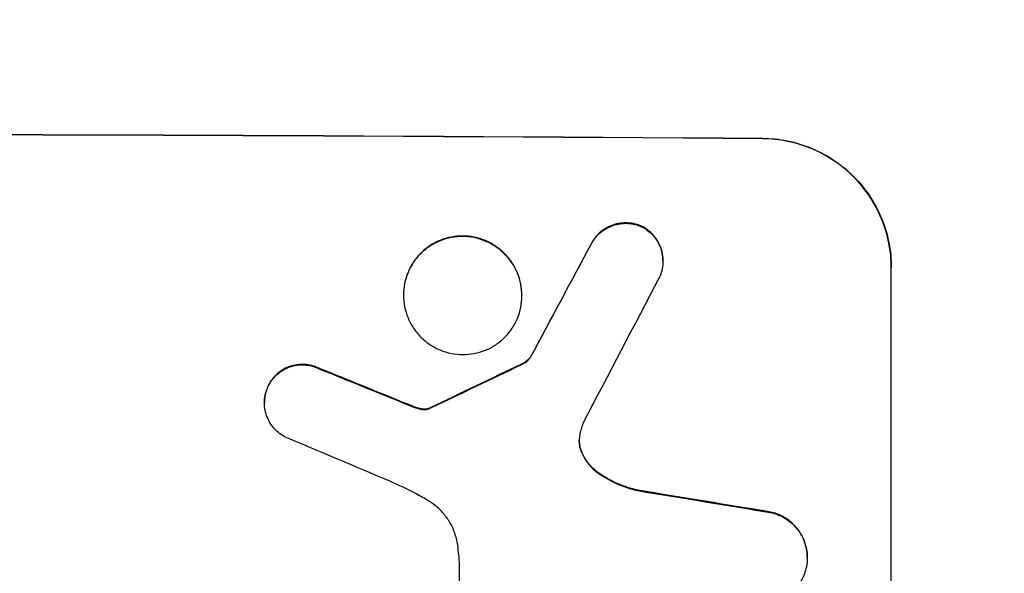
# Model space of a CAD drawing. Units: millimetres. Extents: x -3679 to 2435, y -4339 to 2880.
# Drawn here: x -590 to -475, y -2214 to -2149 of the extents above; entities that cross this region are included whole.
import ezdxf

# ---------------------------------------------------------------- set-up
doc = ezdxf.new("R2010")
doc.units = ezdxf.units.MM
doc.header["$LTSCALE"] = 20
doc.layers.add('2d', color=230, linetype='Continuous')
doc.layers.add('EN-Free_Space_Hatch', color=10, linetype='Continuous')

msp = doc.modelspace()

# ---------------------------------------------------------------- hatches: boundary and pattern name
at = {"layer": 'EN-Free_Space_Hatch'}
h = msp.add_hatch(dxfattribs=at)
h.set_pattern_fill('ANSI31', color=256, scale=100, angle=180, style=0)
edge = h.paths.add_edge_path()
edge.add_arc((-652.41, -1), 1000, 169.84596, 180)
edge.add_line((-1652.41, -1), (-1652.41, -2364))
edge.add_arc((-693.82, -2381.15), 958.74, 178.97483, 272.47562)
edge.add_arc((-611, -2381.15), 958.74, 267.52438, 361.02517)
edge.add_line((347.59, -2364), (347.59, -1))
edge.add_arc((-652.41, -1), 1000, 0, 130.22813)
edge.add_arc((-1786, 652.5), 500, 12.7066, 287.3675)

# ---------------------------------------------------------------- linework, layer by layer
at = {"layer": '2d'}
for p, q in [((-502.84, -2162.81), (-502.84, -2162.76)), ((-516.94, -2173.06), (-516.94, -2173.11)), ((-522.85, -2175.03), (-522.85, -2175.08)), ((-514.5, -2177.07), (-514.5, -2177.12)), ((-487.84, -2177.85), (-487.84, -2177.9)), ((-487.84, -2252.8), (-487.84, -2177.9)), ((-544.79, -2181.04), (-544.79, -2181.09)), ((-530.97, -2181.12), (-530.97, -2181.17)), ((-529.95, -2188.28), (-529.95, -2188.34)), ((-554.63, -2189.64), (-554.63, -2189.7)), ((-531.02, -2189.15), (-531.02, -2189.2)), ((-560.55, -2191.59), (-560.55, -2191.64)), ((-561.04, -2193.61), (-561.04, -2193.66)), ((-544.29, -2193.84), (-544.29, -2193.89)), ((-543.34, -2194.2), (-543.34, -2194.25)), ((-542.58, -2194.39), (-542.58, -2194.44)), ((-541.84, -2194.32), (-541.84, -2194.37)), ((-541.61, -2194.22), (-541.61, -2194.27)), ((-524.08, -2199.16), (-524.08, -2199.22)), ((-522.09, -2201.8), (-522.09, -2201.85)), ((-517.43, -2203.87), (-517.43, -2203.92)), ((-501.74, -2206.46), (-501.74, -2206.52)), ((-497.65, -2211.72), (-497.65, -2211.77)), ((-538.25, -2235.19), (-538.25, -2212.63))]:
    msp.add_line(p, q, dxfattribs=at)
at = {"layer": '2d', "extrusion": (0, 0, -1)}
for centre, major_axis, ratio, start_param, end_param in [((-652.5, -2219.79), (1100, 0), 0.052336, 4.575914, 4.848864), ((-652.5, -2475.11), (1097.74, 2058.44), 0.011594, 4.845973, 4.852477), ((-652.5, -2207.7), (1097.82, -441.07), 0.045077, 4.783531, 4.792993), ((-652.5, -2305.11), (1097.77, 532.5), 0.042385, 4.834112, 4.843813), ((-652.5, -2239.59), (1097.96, -174.13), 0.051055, 4.827614, 4.842031)]:
    msp.add_ellipse(centre, major_axis=major_axis, ratio=ratio, start_param=start_param, end_param=end_param, dxfattribs=at)
at = {"layer": '2d'}
for centre, major_axis, ratio, start_param, end_param in [((-652.5, -2219.79), (-1099, 0), 0.052336, 4.575789, 4.848989), ((-652.5, -2475.11), (1098.74, 2060.31), 0.011594, 1.430816, 1.437315), ((-652.5, -2499.44), (1097.75, 2102.91), 0.011213, 1.423734, 1.431815), ((-652.5, -2207.7), (1098.82, -441.47), 0.045077, 1.490283, 1.499736), ((-652.5, -2305.11), (1098.77, 532.99), 0.042385, 1.439474, 1.449165), ((-652.5, -2215.71), (1097.81, -459.48), 0.04455, 1.492641, 1.503831), ((-652.5, -2239.59), (1098.96, -174.29), 0.051055, 1.44128, 1.455684)]:
    msp.add_ellipse(centre, major_axis=major_axis, ratio=ratio, start_param=start_param, end_param=end_param, dxfattribs=at)
for points, knots in [([(-502.84, -2162.76), (-501.9, -2162.77), (-500.93, -2162.86), (-498.99, -2163.26), (-498.02, -2163.55), (-496.17, -2164.34), (-495.28, -2164.82), (-493.64, -2165.94), (-492.88, -2166.57), (-491.55, -2167.91), (-490.93, -2168.67), (-489.84, -2170.31), (-489.36, -2171.19), (-488.6, -2173.04), (-488.31, -2174), (-487.93, -2175.94), (-487.84, -2176.91), (-487.84, -2177.85)], [-22.716961, -22.716961, -22.716961, -22.716961, -19.86175, -19.86175, -17.006539, -17.006539, -14.151328, -14.151328, -11.296117, -11.296117, -8.472088, -8.472088, -5.648058, -5.648058, -2.824029, -2.824029, 0, 0, 0, 0]), ([(-487.84, -2177.9), (-487.84, -2176.96), (-487.93, -2175.99), (-488.31, -2174.06), (-488.6, -2173.09), (-489.36, -2171.25), (-489.84, -2170.36), (-490.93, -2168.72), (-491.55, -2167.97), (-492.88, -2166.62), (-493.64, -2165.99), (-495.28, -2164.87), (-496.17, -2164.39), (-498.02, -2163.61), (-498.99, -2163.31), (-500.93, -2162.92), (-501.9, -2162.82), (-502.84, -2162.81)], [0, 0, 0, 0, 2.824027, 2.824027, 5.648054, 5.648054, 8.472082, 8.472082, 11.296109, 11.296109, 14.151375, 14.151375, 17.006642, 17.006642, 19.861909, 19.861909, 22.717175, 22.717175, 22.717175, 22.717175]), ([(-516.94, -2173.06), (-516.99, -2173.04), (-517.03, -2173.02), (-517.36, -2172.88), (-517.65, -2172.79), (-518.24, -2172.67), (-518.54, -2172.64), (-519.11, -2172.64), (-519.41, -2172.66), (-520, -2172.78), (-520.29, -2172.86), (-520.85, -2173.09), (-521.12, -2173.23), (-521.62, -2173.57), (-521.85, -2173.75), (-522.25, -2174.16), (-522.44, -2174.38), (-522.7, -2174.76), (-522.78, -2174.89), (-522.85, -2175.03)], [18.83414, 18.83414, 18.83414, 18.83414, 18.977404, 18.977404, 19.842143, 19.842143, 20.706883, 20.706883, 21.571393, 21.571393, 22.435903, 22.435903, 23.300414, 23.300414, 24.164924, 24.164924, 25.025734, 25.025734, 25.470581, 25.470581, 25.470581, 25.470581]), ([(-522.85, -2175.08), (-522.78, -2174.95), (-522.7, -2174.81), (-522.45, -2174.44), (-522.26, -2174.21), (-521.85, -2173.81), (-521.62, -2173.62), (-521.12, -2173.29), (-520.85, -2173.15), (-520.29, -2172.92), (-520, -2172.83), (-519.41, -2172.72), (-519.11, -2172.69), (-518.54, -2172.7), (-518.24, -2172.73), (-517.65, -2172.84), (-517.36, -2172.93), (-517.03, -2173.07), (-516.99, -2173.09), (-516.94, -2173.11)], [2.13734, 2.13734, 2.13734, 2.13734, 2.577555, 2.577555, 3.43674, 3.43674, 4.302886, 4.302886, 5.169033, 5.169033, 6.035179, 6.035179, 6.901326, 6.901326, 7.767818, 7.767818, 8.634311, 8.634311, 8.774326, 8.774326, 8.774326, 8.774326]), ([(-530.97, -2181.12), (-530.97, -2180.68), (-531.02, -2180.23), (-531.19, -2179.34), (-531.32, -2178.9), (-531.68, -2178.05), (-531.89, -2177.64), (-532.4, -2176.89), (-532.69, -2176.54), (-533.3, -2175.92), (-533.65, -2175.63), (-534.4, -2175.12), (-534.81, -2174.9), (-535.66, -2174.54), (-536.11, -2174.4), (-537, -2174.22), (-537.45, -2174.18), (-538.32, -2174.17), (-538.77, -2174.21), (-539.66, -2174.38), (-540.1, -2174.51), (-540.96, -2174.86), (-541.36, -2175.08), (-542.12, -2175.58), (-542.47, -2175.87), (-543.08, -2176.48), (-543.37, -2176.82), (-543.87, -2177.57), (-544.09, -2177.98), (-544.44, -2178.83), (-544.58, -2179.27), (-544.75, -2180.16), (-544.79, -2180.61), (-544.79, -2181.04)], [20.879786, 20.879786, 20.879786, 20.879786, 22.180865, 22.180865, 23.481943, 23.481943, 24.783021, 24.783021, 26.084099, 26.084099, 27.393365, 27.393365, 28.702631, 28.702631, 30.011897, 30.011897, 31.321162, 31.321162, 32.629754, 32.629754, 33.938345, 33.938345, 35.246937, 35.246937, 36.555528, 36.555528, 37.856538, 37.856538, 39.157549, 39.157549, 40.458559, 40.458559, 41.75957, 41.75957, 41.75957, 41.75957]), ([(-514.5, -2177.07), (-514.5, -2176.79), (-514.52, -2176.5), (-514.64, -2175.92), (-514.72, -2175.63), (-514.95, -2175.08), (-515.1, -2174.81), (-515.42, -2174.32), (-515.61, -2174.09), (-516.01, -2173.69), (-516.24, -2173.5), (-516.63, -2173.23), (-516.78, -2173.14), (-516.94, -2173.06)], [13.600359, 13.600359, 13.600359, 13.600359, 14.446907, 14.446907, 15.293456, 15.293456, 16.140004, 16.140004, 16.986552, 16.986552, 17.840233, 17.840233, 18.350051, 18.350051, 18.350051, 18.350051]), ([(-516.94, -2173.11), (-516.78, -2173.2), (-516.63, -2173.29), (-516.24, -2173.55), (-516.01, -2173.74), (-515.61, -2174.15), (-515.42, -2174.37), (-515.1, -2174.86), (-514.95, -2175.13), (-514.72, -2175.68), (-514.64, -2175.97), (-514.52, -2176.55), (-514.5, -2176.84), (-514.5, -2177.41), (-514.52, -2177.7), (-514.64, -2178.28), (-514.73, -2178.57), (-514.88, -2178.94), (-514.92, -2179.03), (-514.97, -2179.12)], [8.850734, 8.850734, 8.850734, 8.850734, 9.360564, 9.360564, 10.214257, 10.214257, 11.060805, 11.060805, 11.907353, 11.907353, 12.753901, 12.753901, 13.600448, 13.600448, 14.44871, 14.44871, 15.296971, 15.296971, 15.589388, 15.589388, 15.589388, 15.589388]), ([(-544.79, -2181.09), (-544.79, -2180.66), (-544.75, -2180.21), (-544.58, -2179.32), (-544.44, -2178.88), (-544.09, -2178.03), (-543.87, -2177.62), (-543.36, -2176.87), (-543.08, -2176.53), (-542.46, -2175.92), (-542.12, -2175.63), (-541.36, -2175.13), (-540.95, -2174.91), (-540.1, -2174.57), (-539.66, -2174.44), (-538.77, -2174.27), (-538.32, -2174.23), (-537.45, -2174.23), (-537, -2174.28), (-536.11, -2174.45), (-535.67, -2174.59), (-534.82, -2174.95), (-534.41, -2175.17), (-533.65, -2175.68), (-533.31, -2175.97), (-532.69, -2176.59), (-532.4, -2176.93), (-531.9, -2177.69), (-531.68, -2178.1), (-531.32, -2178.95), (-531.19, -2179.39), (-531.02, -2180.29), (-530.97, -2180.73), (-530.97, -2181.6), (-531.02, -2182.05), (-531.19, -2182.94), (-531.32, -2183.38), (-531.68, -2184.23), (-531.89, -2184.63), (-532.4, -2185.38), (-532.69, -2185.73), (-533.3, -2186.34), (-533.65, -2186.62), (-534.4, -2187.13), (-534.81, -2187.34), (-535.66, -2187.69), (-536.11, -2187.82), (-537, -2187.99), (-537.45, -2188.03), (-538.32, -2188.03), (-538.77, -2187.98), (-539.66, -2187.8), (-540.1, -2187.67), (-540.96, -2187.31), (-541.36, -2187.09), (-542.12, -2186.58), (-542.47, -2186.29), (-543.08, -2185.67), (-543.37, -2185.32), (-543.87, -2184.57), (-544.09, -2184.16), (-544.44, -2183.31), (-544.58, -2182.87), (-544.75, -2181.97), (-544.79, -2181.53), (-544.79, -2181.09)], [0, 0, 0, 0, 1.302767, 1.302767, 2.605533, 2.605533, 3.9083, 3.9083, 5.211067, 5.211067, 6.517915, 6.517915, 7.824763, 7.824763, 9.131611, 9.131611, 10.438459, 10.438459, 11.745754, 11.745754, 13.05305, 13.05305, 14.360346, 14.360346, 15.667642, 15.667642, 16.970704, 16.970704, 18.273767, 18.273767, 19.576829, 19.576829, 20.879892, 20.879892, 22.180969, 22.180969, 23.482047, 23.482047, 24.783125, 24.783125, 26.084202, 26.084202, 27.393482, 27.393482, 28.702762, 28.702762, 30.012043, 30.012043, 31.321323, 31.321323, 32.629927, 32.629927, 33.938532, 33.938532, 35.247137, 35.247137, 36.555741, 36.555741, 37.856751, 37.856751, 39.157761, 39.157761, 40.45877, 40.45877, 41.75978, 41.75978, 41.75978, 41.75978]), ([(-529.95, -2188.28), (-530.03, -2188.4), (-530.12, -2188.5), (-530.34, -2188.72), (-530.49, -2188.84), (-530.76, -2189.02), (-530.89, -2189.09), (-531.02, -2189.15)], [10.148539, 10.148539, 10.148539, 10.148539, 10.559312, 10.559312, 11.089445, 11.089445, 11.503969, 11.503969, 11.503969, 11.503969]), ([(-531.02, -2189.2), (-530.89, -2189.14), (-530.76, -2189.07), (-530.49, -2188.89), (-530.34, -2188.78), (-530.12, -2188.56), (-530.03, -2188.45), (-529.95, -2188.34)], [5.402185, 5.402185, 5.402185, 5.402185, 5.816716, 5.816716, 6.346855, 6.346855, 6.757623, 6.757623, 6.757623, 6.757623]), ([(-554.63, -2189.64), (-554.72, -2189.6), (-554.81, -2189.56), (-555.18, -2189.4), (-555.46, -2189.32), (-556.04, -2189.2), (-556.32, -2189.17), (-556.88, -2189.17), (-557.17, -2189.2), (-557.74, -2189.31), (-558.02, -2189.39), (-558.57, -2189.61), (-558.83, -2189.75), (-559.31, -2190.08), (-559.53, -2190.26), (-559.93, -2190.65), (-560.11, -2190.87), (-560.38, -2191.26), (-560.47, -2191.42), (-560.55, -2191.59)], [18.095922, 18.095922, 18.095922, 18.095922, 18.380393, 18.380393, 19.216938, 19.216938, 20.053484, 20.053484, 20.889877, 20.889877, 21.72627, 21.72627, 22.562662, 22.562662, 23.399055, 23.399055, 24.233617, 24.233617, 24.759384, 24.759384, 24.759384, 24.759384]), ([(-560.55, -2191.64), (-560.47, -2191.47), (-560.38, -2191.32), (-560.11, -2190.92), (-559.93, -2190.7), (-559.54, -2190.31), (-559.31, -2190.13), (-558.83, -2189.81), (-558.57, -2189.67), (-558.02, -2189.44), (-557.74, -2189.36), (-557.17, -2189.25), (-556.88, -2189.22), (-556.32, -2189.23), (-556.04, -2189.25), (-555.46, -2189.37), (-555.18, -2189.46), (-554.81, -2189.61), (-554.72, -2189.65), (-554.63, -2189.7)], [1.977804, 1.977804, 1.977804, 1.977804, 2.501294, 2.501294, 3.335059, 3.335059, 4.172254, 4.172254, 5.00945, 5.00945, 5.846645, 5.846645, 6.683841, 6.683841, 7.521267, 7.521267, 8.358694, 8.358694, 8.641542, 8.641542, 8.641542, 8.641542]), ([(-560.55, -2191.59), (-560.6, -2191.69), (-560.65, -2191.79), (-560.81, -2192.17), (-560.9, -2192.45), (-561.01, -2193.03), (-561.04, -2193.33), (-561.04, -2193.61)], [-2.012466, -2.012466, -2.012466, -2.012466, -1.698278, -1.698278, -0.849139, -0.849139, 0, 0, 0, 0]), ([(-558.62, -2197.66), (-558.76, -2197.58), (-558.91, -2197.5), (-559.29, -2197.24), (-559.52, -2197.05), (-559.92, -2196.65), (-560.1, -2196.42), (-560.44, -2195.93), (-560.58, -2195.66), (-560.81, -2195.11), (-560.9, -2194.82), (-561.01, -2194.24), (-561.04, -2193.94), (-561.04, -2193.66), (-561.04, -2193.38), (-561.01, -2193.09), (-560.9, -2192.51), (-560.81, -2192.22), (-560.65, -2191.84), (-560.61, -2191.74), (-560.55, -2191.64)], [-4.722654, -4.722654, -4.722654, -4.722654, -4.247569, -4.247569, -3.39656, -3.39656, -2.54742, -2.54742, -1.69828, -1.69828, -0.84914, -0.84914, 0, 0, 0, 0.848327, 0.848327, 1.696655, 1.696655, 2.012349, 2.012349, 2.012349, 2.012349]), ([(-543.34, -2194.2), (-543.48, -2194.15), (-543.63, -2194.1), (-543.94, -2193.98), (-544.12, -2193.91), (-544.29, -2193.84)], [18.3714726, 18.3714726, 18.3714726, 18.3714726, 18.8001206, 18.8001206, 19.3312164, 19.3312164, 19.3312164, 19.3312164]), ([(-542.58, -2194.39), (-542.66, -2194.38), (-542.75, -2194.36), (-543.01, -2194.31), (-543.18, -2194.26), (-543.34, -2194.2)], [15.1157822, 15.1157822, 15.1157822, 15.1157822, 15.3682275, 15.3682275, 15.8663992, 15.8663992, 15.8663992, 15.8663992]), ([(-543.34, -2194.25), (-543.18, -2194.32), (-543.01, -2194.36), (-542.75, -2194.42), (-542.66, -2194.43), (-542.58, -2194.44)], [3.8024315, 3.8024315, 3.8024315, 3.8024315, 4.300607, 4.300607, 4.5530548, 4.5530548, 4.5530548, 4.5530548]), ([(-541.84, -2194.32), (-541.91, -2194.34), (-541.97, -2194.36), (-542.15, -2194.39), (-542.26, -2194.4), (-542.44, -2194.4), (-542.51, -2194.4), (-542.58, -2194.39)], [7.560409, 7.560409, 7.560409, 7.560409, 7.7459301, 7.7459301, 8.0837077, 8.0837077, 8.2830923, 8.2830923, 8.2830923, 8.2830923]), ([(-542.58, -2194.44), (-542.51, -2194.45), (-542.44, -2194.45), (-542.26, -2194.45), (-542.15, -2194.44), (-541.97, -2194.41), (-541.91, -2194.39), (-541.84, -2194.37)], [2.4950685, 2.4950685, 2.4950685, 2.4950685, 2.6944548, 2.6944548, 3.0322357, 3.0322357, 3.2177581, 3.2177581, 3.2177581, 3.2177581]), ([(-541.61, -2194.22), (-541.65, -2194.24), (-541.7, -2194.27), (-541.78, -2194.3), (-541.81, -2194.31), (-541.84, -2194.32)], [4.6719747, 4.6719747, 4.6719747, 4.6719747, 4.8178878, 4.8178878, 4.916916, 4.916916, 4.916916, 4.916916]), ([(-541.84, -2194.37), (-541.81, -2194.36), (-541.78, -2194.35), (-541.7, -2194.32), (-541.65, -2194.3), (-541.61, -2194.27)], [2.0926557, 2.0926557, 2.0926557, 2.0926557, 2.1911242, 2.1911242, 2.33758, 2.33758, 2.33758, 2.33758]), ([(-524.2, -2197.28), (-524.2, -2197.31), (-524.21, -2197.34), (-524.26, -2197.6), (-524.28, -2197.82), (-524.28, -2198.04), (-524.28, -2198.26), (-524.26, -2198.49), (-524.18, -2198.89), (-524.14, -2199.05), (-524.08, -2199.22)], [-0.752218, -0.752218, -0.752218, -0.752218, -0.6616, -0.6616, 0, 0, 0, 0.660376, 0.660376, 1.151235, 1.151235, 1.151235, 1.151235]), ([(-524.08, -2199.16), (-524.14, -2199), (-524.18, -2198.83), (-524.26, -2198.45), (-524.28, -2198.23), (-524.28, -2198.02)], [-1.151234, -1.151234, -1.151234, -1.151234, -0.660377, -0.660377, -0.026349, -0.026349, -0.026349, -0.026349]), ([(-522.09, -2201.8), (-522.35, -2201.62), (-522.59, -2201.41), (-523.05, -2200.95), (-523.27, -2200.68), (-523.67, -2200.08), (-523.84, -2199.76), (-524.02, -2199.34), (-524.05, -2199.25), (-524.08, -2199.16)], [27.910973, 27.910973, 27.910973, 27.910973, 28.831176, 28.831176, 29.856, 29.856, 30.880823, 30.880823, 31.143865, 31.143865, 31.143865, 31.143865]), ([(-524.08, -2199.22), (-524.05, -2199.31), (-524.01, -2199.39), (-523.84, -2199.82), (-523.67, -2200.14), (-523.27, -2200.73), (-523.04, -2201.01), (-522.59, -2201.47), (-522.35, -2201.67), (-522.09, -2201.85)], [1.786811, 1.786811, 1.786811, 1.786811, 2.053494, 2.053494, 3.080241, 3.080241, 4.106987, 4.106987, 5.019799, 5.019799, 5.019799, 5.019799]), ([(-541.85, -2205.14), (-542.32, -2204.85), (-542.81, -2204.58), (-544.3, -2203.77), (-545.33, -2203.27), (-546.38, -2202.83)], [140.151651, 140.151651, 140.151651, 140.151651, 141.733596, 141.733596, 144.964198, 144.964198, 144.964198, 144.964198]), ([(-517.43, -2203.87), (-517.64, -2203.83), (-517.84, -2203.78), (-518.81, -2203.51), (-519.57, -2203.22), (-520.93, -2202.56), (-521.53, -2202.2), (-522.09, -2201.8)], [20.04085, 20.04085, 20.04085, 20.04085, 20.634888, 20.634888, 22.93288, 22.93288, 24.89749, 24.89749, 24.89749, 24.89749]), ([(-522.09, -2201.85), (-522.01, -2201.91), (-521.94, -2201.96), (-521.16, -2202.49), (-520.4, -2202.9), (-518.91, -2203.53), (-518.18, -2203.76), (-517.43, -2203.92)], [11.780497, 11.780497, 11.780497, 11.780497, 12.04571, 12.04571, 14.470791, 14.470791, 16.647521, 16.647521, 16.647521, 16.647521]), ([(-538.47, -2210.27), (-538.49, -2210.14), (-538.51, -2210.01), (-538.63, -2209.42), (-538.76, -2208.96), (-539.12, -2208.09), (-539.35, -2207.67), (-539.87, -2206.89), (-540.17, -2206.53), (-540.8, -2205.9), (-541.15, -2205.6), (-541.64, -2205.27), (-541.74, -2205.2), (-541.85, -2205.14)], [22.403188, 22.403188, 22.403188, 22.403188, 22.791062, 22.791062, 24.128418, 24.128418, 25.465774, 25.465774, 26.80313, 26.80313, 28.147853, 28.147853, 28.497923, 28.497923, 28.497923, 28.497923]), ([(-497.65, -2211.72), (-497.65, -2211.38), (-497.69, -2211.03), (-497.82, -2210.34), (-497.93, -2209.99), (-498.2, -2209.33), (-498.37, -2209.01), (-498.77, -2208.42), (-498.99, -2208.15), (-499.47, -2207.66), (-499.74, -2207.43), (-500.33, -2207.03), (-500.65, -2206.86), (-501.23, -2206.61), (-501.48, -2206.53), (-501.74, -2206.46)], [16.343406, 16.343406, 16.343406, 16.343406, 17.359629, 17.359629, 18.375853, 18.375853, 19.392077, 19.392077, 20.4083, 20.4083, 21.4353, 21.4353, 22.462301, 22.462301, 23.221494, 23.221494, 23.221494, 23.221494]), ([(-501.74, -2206.52), (-501.48, -2206.58), (-501.23, -2206.67), (-500.66, -2206.91), (-500.34, -2207.08), (-499.75, -2207.48), (-499.47, -2207.71), (-499, -2208.19), (-498.77, -2208.46), (-498.37, -2209.05), (-498.2, -2209.37), (-497.93, -2210.04), (-497.82, -2210.39), (-497.69, -2211.08), (-497.65, -2211.44), (-497.65, -2212.11), (-497.69, -2212.46), (-497.77, -2212.89), (-497.79, -2212.96), (-497.8, -2213.04)], [9.465229, 9.465229, 9.465229, 9.465229, 10.219432, 10.219432, 11.243862, 11.243862, 12.268291, 12.268291, 13.287105, 13.287105, 14.305919, 14.305919, 15.324733, 15.324733, 16.343547, 16.343547, 17.35977, 17.35977, 17.583641, 17.583641, 17.583641, 17.583641]), ([(-538.25, -2212.63), (-538.27, -2212.23), (-538.3, -2211.82), (-538.37, -2211.04), (-538.42, -2210.66), (-538.47, -2210.27)], [86.458175, 86.458175, 86.458175, 86.458175, 87.649926, 87.649926, 88.762888, 88.762888, 88.762888, 88.762888]), ([(-497.8, -2213.04), (-497.87, -2213.31), (-497.96, -2213.58), (-498.2, -2214.16), (-498.37, -2214.48), (-498.77, -2215.06), (-498.99, -2215.33), (-499.47, -2215.81), (-499.74, -2216.03), (-500.33, -2216.42), (-500.65, -2216.59), (-501.31, -2216.86), (-501.66, -2216.96), (-502.35, -2217.09), (-502.7, -2217.12), (-503.37, -2217.11), (-503.72, -2217.08), (-504.11, -2217), (-504.15, -2216.99), (-504.2, -2216.98)], [17.536676, 17.536676, 17.536676, 17.536676, 18.331905, 18.331905, 19.347988, 19.347988, 20.36407, 20.36407, 21.385754, 21.385754, 22.407438, 22.407438, 23.429122, 23.429122, 24.450805, 24.450805, 25.47213, 25.47213, 25.595535, 25.595535, 25.595535, 25.595535])]:
    msp.add_open_spline(points, degree=3, knots=knots, dxfattribs=at)
for points in [[(-544.29, -2193.89), (-543.98, -2194.02), (-543.66, -2194.14), (-543.34, -2194.25)], [(-523.78, -2195.93), (-523.95, -2196.37), (-524.09, -2196.82), (-524.2, -2197.28)]]:
    msp.add_open_spline(points, degree=3, dxfattribs=at)

doc.saveas('drawing.dxf')
